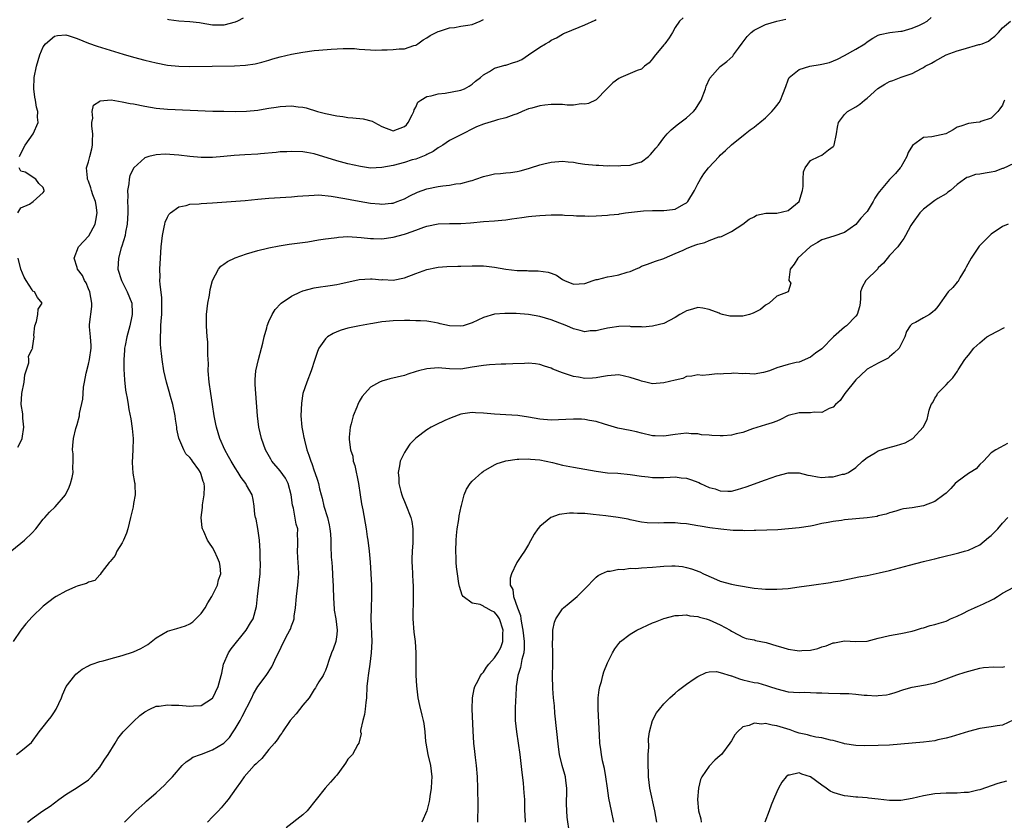
# Model space of a CAD drawing. Units: inches. Extents: x 2565000 to 2568000, y 1539000 to 1542000.
# Drawn here: x 2566187 to 2566361, y 1539391 to 1539533 of the extents above; entities that cross this region are included whole.
import ezdxf

# ---------------------------------------------------------------- set-up
doc = ezdxf.new("R2010")
doc.units = ezdxf.units.IN
doc.header["$MEASUREMENT"] = 0
doc.layers.add('LD25651539_2ft', color=40, linetype='Continuous')

msp = doc.modelspace()

# ---------------------------------------------------------------- linework, layer by layer
at = {"layer": 'LD25651539_2ft'}
for points, elevation in [([(2566185.11, 1539438.89), (2566187, 1539440.43), (2566187.67, 1539441), (2566189, 1539442.26), (2566189.66, 1539443), (2566191, 1539444.68), (2566191.28, 1539445), (2566192.09, 1539445.91), (2566193.11, 1539446.89), (2566194.91, 1539449), (2566195.61, 1539450.39), (2566195.83, 1539451), (2566196.1, 1539452.1), (2566196.28, 1539453), (2566196.23, 1539453.77), (2566196.31, 1539455), (2566196.28, 1539456.28), (2566196.19, 1539457), (2566196.25, 1539457.75), (2566196.36, 1539459), (2566196.79, 1539460.79), (2566197, 1539461.49), (2566197.39, 1539463), (2566197.43, 1539463.43), (2566198.02, 1539465.98), (2566198.05, 1539467), (2566198.13, 1539468.13), (2566198.31, 1539469), (2566198.59, 1539470.59), (2566199, 1539472.17), (2566199.19, 1539473), (2566199.47, 1539475), (2566199.49, 1539475.49), (2566199.37, 1539477), (2566199.2, 1539478.8), (2566199.2, 1539479), (2566199.21, 1539479.2), (2566199.61, 1539482.39), (2566199.59, 1539483), (2566199.23, 1539485), (2566199, 1539485.56), (2566198.6, 1539486.6), (2566198.32, 1539487), (2566197.93, 1539487.93), (2566197.08, 1539489), (2566197, 1539489.31), (2566196.45, 1539491), (2566197.22, 1539493), (2566199.04, 1539494.96), (2566200.19, 1539497), (2566200.32, 1539497.68), (2566200.53, 1539499), (2566200.37, 1539500.37), (2566200.24, 1539501), (2566199.77, 1539502.23), (2566199.54, 1539503), (2566199.44, 1539503.44), (2566199, 1539504.63), (2566198.84, 1539505), (2566198.81, 1539505.19), (2566198.68, 1539507), (2566199, 1539508.04), (2566199.25, 1539509), (2566199.63, 1539510.37), (2566199.72, 1539511), (2566199.71, 1539511.71), (2566199.76, 1539513), (2566199.6, 1539514.4), (2566199.61, 1539515), (2566199.79, 1539515.79), (2566199.66, 1539517), (2566199.91, 1539518.09), (2566201, 1539518.84), (2566201.1, 1539518.9), (2566203, 1539519.03), (2566205, 1539518.72), (2566206.4, 1539518.4), (2566207, 1539518.31), (2566209, 1539517.91), (2566211, 1539517.58), (2566213, 1539517.42), (2566221.06, 1539517.06), (2566223, 1539517.01), (2566225, 1539516.98), (2566227, 1539517.03), (2566229, 1539517.23), (2566229.29, 1539517.29), (2566231, 1539517.57), (2566232.26, 1539517.74), (2566233, 1539517.88), (2566235, 1539517.96), (2566236.2, 1539517.8), (2566237, 1539517.73), (2566237.62, 1539517.62), (2566239.58, 1539517), (2566241, 1539516.61), (2566243, 1539516.2), (2566244.07, 1539516.07), (2566245, 1539515.93), (2566245.88, 1539515.88), (2566247.69, 1539515.69), (2566249.29, 1539515.29), (2566249.68, 1539515), (2566251, 1539514.32), (2566253, 1539513.58), (2566255, 1539514.3), (2566255.36, 1539514.64), (2566255.69, 1539515), (2566256.37, 1539516.37), (2566256.65, 1539517), (2566256.71, 1539517.29), (2566257, 1539517.77), (2566257.39, 1539518.61), (2566257.91, 1539519), (2566259, 1539519.64), (2566259.73, 1539519.73), (2566261, 1539520.11), (2566262.23, 1539520.23), (2566265, 1539520.76), (2566265.66, 1539521), (2566266.51, 1539521.49), (2566267, 1539521.82), (2566267.63, 1539522.37), (2566268.48, 1539523), (2566269, 1539523.5), (2566270.08, 1539524.08), (2566271, 1539524.69), (2566272.8, 1539525.2), (2566273, 1539525.22), (2566274.35, 1539525.65), (2566275, 1539525.84), (2566275.79, 1539526.21), (2566277, 1539527), (2566279, 1539528.41), (2566280.02, 1539529), (2566280.66, 1539529.34), (2566281, 1539529.61), (2566281.98, 1539530.02), (2566283, 1539530.67), (2566283.22, 1539530.78), (2566283.7, 1539531), (2566287, 1539532.37), (2566288.8, 1539533.2), (2566289, 1539533.28)], 7788), ([(2566304.44, 1539533.56), (2566303.78, 1539533), (2566303, 1539531.89), (2566302.51, 1539531), (2566301.94, 1539530.06), (2566301.18, 1539529), (2566301, 1539528.8), (2566299.29, 1539526.71), (2566299, 1539526.32), (2566298.37, 1539525.63), (2566297.57, 1539525), (2566297, 1539524.51), (2566296.27, 1539524.27), (2566295, 1539523.7), (2566293.35, 1539523), (2566293, 1539522.83), (2566291.94, 1539522.06), (2566290.86, 1539521), (2566289, 1539519.06), (2566287.63, 1539518.37), (2566287, 1539518.29), (2566286.33, 1539518.33), (2566285, 1539518.13), (2566283.87, 1539518.13), (2566283, 1539518.22), (2566281, 1539518.24), (2566279.88, 1539518.12), (2566279, 1539518), (2566277.58, 1539517.58), (2566277, 1539517.43), (2566275.9, 1539517), (2566275, 1539516.59), (2566274.41, 1539516.41), (2566273, 1539515.84), (2566271.48, 1539515.48), (2566271, 1539515.31), (2566269.21, 1539514.79), (2566269, 1539514.73), (2566267.76, 1539514.24), (2566264.75, 1539512.75), (2566263, 1539511.81), (2566261.8, 1539511), (2566261, 1539510.54), (2566260.1, 1539509.9), (2566259, 1539509.35), (2566258.79, 1539509.21), (2566258.24, 1539509), (2566257, 1539508.55), (2566256.39, 1539508.39), (2566255, 1539507.95), (2566253, 1539507.4), (2566251.03, 1539507.03), (2566249, 1539506.95), (2566247.2, 1539507.2), (2566245, 1539507.72), (2566243, 1539508.26), (2566239, 1539509.46), (2566237.71, 1539509.71), (2566237, 1539509.82), (2566235, 1539509.91), (2566234.15, 1539509.85), (2566233, 1539509.81), (2566232.29, 1539509.71), (2566229.47, 1539509.47), (2566229, 1539509.41), (2566226.71, 1539509.29), (2566224.83, 1539509.17), (2566222.99, 1539508.99), (2566221, 1539508.84), (2566219, 1539508.85), (2566217, 1539509.01), (2566215, 1539509.23), (2566212.6, 1539509.4), (2566211, 1539509.32), (2566209.69, 1539509), (2566209, 1539508.77), (2566207.03, 1539506.97), (2566206.36, 1539505.64), (2566206.2, 1539505), (2566206.15, 1539504.15), (2566205.91, 1539503), (2566205.98, 1539501.98), (2566205.92, 1539501), (2566205.97, 1539499.97), (2566205.96, 1539499), (2566205.85, 1539497), (2566205.56, 1539495.56), (2566205.49, 1539495), (2566204.92, 1539493.08), (2566204.82, 1539492.82), (2566204.3, 1539491), (2566204.21, 1539489), (2566204.83, 1539487), (2566205.59, 1539485.59), (2566205.89, 1539485), (2566206.71, 1539483), (2566206.74, 1539481.26), (2566206.76, 1539481), (2566206.7, 1539480.7), (2566206.32, 1539479), (2566205.8, 1539477), (2566205.49, 1539475.49), (2566205.41, 1539475), (2566205.4, 1539474.6), (2566205.27, 1539473), (2566205.29, 1539471.29), (2566205.41, 1539469.41), (2566205.59, 1539467.59), (2566205.68, 1539467), (2566205.84, 1539466.16), (2566206.02, 1539465), (2566206.17, 1539464.17), (2566206.5, 1539462.5), (2566206.76, 1539460.76), (2566206.9, 1539459), (2566206.86, 1539457), (2566206.75, 1539454.75), (2566206.88, 1539452.88), (2566207.17, 1539451.17), (2566207.22, 1539451), (2566207.24, 1539450.76), (2566207.31, 1539449), (2566207, 1539447.48), (2566206.9, 1539446.9), (2566206.47, 1539445), (2566205.98, 1539443), (2566205.76, 1539442.24), (2566205.24, 1539441), (2566205, 1539440.53), (2566204.05, 1539439), (2566203.73, 1539438.27), (2566202.83, 1539437.17), (2566202.66, 1539437), (2566201.44, 1539435.44), (2566201.14, 1539435), (2566201.11, 1539434.89), (2566201, 1539434.82), (2566200.15, 1539433.85), (2566199, 1539433.5), (2566198.68, 1539433.32), (2566197.57, 1539433), (2566197, 1539432.81), (2566196.68, 1539432.68), (2566195, 1539431.96), (2566193.28, 1539431), (2566193, 1539430.82), (2566191, 1539429.25), (2566189, 1539427.39), (2566187.89, 1539426.11), (2566186.99, 1539425.02), (2566185.63, 1539423)], 7786), ([(2566186.23, 1539403), (2566187, 1539403.58), (2566188.88, 1539405.12), (2566190.24, 1539407), (2566191, 1539407.85), (2566191.84, 1539409), (2566192.37, 1539409.63), (2566193, 1539410.52), (2566193.19, 1539410.81), (2566193.29, 1539411), (2566194.22, 1539413), (2566194.43, 1539413.57), (2566195.08, 1539415), (2566196.56, 1539417), (2566196.77, 1539417.23), (2566197, 1539417.39), (2566197.87, 1539418.13), (2566199, 1539418.7), (2566199.18, 1539418.82), (2566199.65, 1539419), (2566201, 1539419.45), (2566201.59, 1539419.59), (2566203, 1539420), (2566205, 1539420.51), (2566207, 1539421.15), (2566208.26, 1539421.74), (2566209.51, 1539422.49), (2566211, 1539423.65), (2566213, 1539424.82), (2566214.66, 1539425.34), (2566216.2, 1539425.8), (2566217, 1539426.16), (2566217.5, 1539426.5), (2566218.03, 1539427), (2566219, 1539427.98), (2566219.69, 1539429), (2566220.14, 1539429.86), (2566220.88, 1539431), (2566221.89, 1539433), (2566222.06, 1539433.94), (2566222.44, 1539435), (2566222.34, 1539436.34), (2566222.23, 1539437), (2566221.86, 1539437.86), (2566221.36, 1539439), (2566221, 1539439.65), (2566220.44, 1539440.44), (2566220.13, 1539441), (2566219.46, 1539442.54), (2566219.22, 1539443), (2566219.17, 1539443.17), (2566218.98, 1539444.98), (2566219.21, 1539446.79), (2566219.21, 1539447), (2566219.23, 1539447.23), (2566219.54, 1539449), (2566219.55, 1539450.45), (2566219.5, 1539451), (2566219.35, 1539451.35), (2566219, 1539452.62), (2566218.85, 1539453), (2566218.55, 1539453.45), (2566217.46, 1539455), (2566217.25, 1539455.25), (2566217, 1539455.62), (2566216.28, 1539456.28), (2566215.9, 1539457), (2566215.03, 1539459.03), (2566214.67, 1539460.67), (2566214.64, 1539461), (2566214.42, 1539462.42), (2566214.35, 1539463), (2566213.95, 1539465), (2566213.53, 1539466.47), (2566213.33, 1539467.33), (2566212.82, 1539469), (2566212.37, 1539471), (2566212.04, 1539473), (2566211.94, 1539474.06), (2566211.82, 1539475), (2566211.75, 1539475.75), (2566211.75, 1539477), (2566211.83, 1539478.17), (2566211.82, 1539479), (2566211.87, 1539479.87), (2566211.98, 1539481), (2566211.99, 1539482.01), (2566212.03, 1539483), (2566212.01, 1539484.01), (2566211.7, 1539486.3), (2566211.68, 1539487), (2566211.69, 1539487.69), (2566211.66, 1539489), (2566211.75, 1539491), (2566211.9, 1539493), (2566212.01, 1539493.99), (2566212.14, 1539495), (2566212.45, 1539496.45), (2566212.54, 1539497), (2566212.62, 1539497.38), (2566213, 1539498.24), (2566213.26, 1539498.74), (2566213.52, 1539499), (2566215, 1539500.1), (2566216.34, 1539500.34), (2566217, 1539500.55), (2566218.62, 1539500.62), (2566219, 1539500.67), (2566221, 1539500.77), (2566226.78, 1539501.22), (2566229, 1539501.43), (2566231, 1539501.6), (2566233, 1539501.71), (2566235, 1539501.83), (2566236.03, 1539501.97), (2566237, 1539502.05), (2566238.07, 1539502.07), (2566239, 1539502.17), (2566239.82, 1539502.18), (2566242.03, 1539501.97), (2566244.42, 1539501.58), (2566245.37, 1539501.37), (2566247, 1539501.06), (2566249, 1539500.71), (2566250.59, 1539500.6), (2566251, 1539500.55), (2566252.73, 1539500.73), (2566253, 1539500.75), (2566253.72, 1539501), (2566255, 1539501.51), (2566255.96, 1539502.04), (2566257.31, 1539502.69), (2566258.18, 1539503), (2566259, 1539503.27), (2566261, 1539503.66), (2566261.79, 1539503.79), (2566263, 1539503.93), (2566264.14, 1539504.14), (2566265, 1539504.24), (2566266.71, 1539504.71), (2566267, 1539504.77), (2566267.69, 1539505), (2566269, 1539505.47), (2566270.27, 1539505.73), (2566271, 1539505.94), (2566272.02, 1539505.98), (2566273, 1539506.11), (2566273.82, 1539506.18), (2566275, 1539506.32), (2566275.52, 1539506.48), (2566277, 1539506.88), (2566277.35, 1539507), (2566279, 1539507.52), (2566279.7, 1539507.7), (2566281, 1539508), (2566283, 1539508.16), (2566284.04, 1539508.04), (2566285, 1539507.97), (2566285.81, 1539507.81), (2566287, 1539507.66), (2566289, 1539507.45), (2566289.45, 1539507.45), (2566291, 1539507.36), (2566291.38, 1539507.38), (2566293, 1539507.33), (2566293.38, 1539507.38), (2566295, 1539507.46), (2566295.72, 1539507.72), (2566297, 1539508.07), (2566298.25, 1539509), (2566298.64, 1539509.36), (2566299, 1539509.75), (2566299.54, 1539510.46), (2566300.02, 1539511), (2566301, 1539512.32), (2566301.59, 1539513), (2566302.27, 1539513.73), (2566303.36, 1539514.64), (2566305, 1539515.84), (2566306.27, 1539517), (2566306.62, 1539517.38), (2566307.39, 1539518.61), (2566307.59, 1539519), (2566308.37, 1539521), (2566308.51, 1539521.49), (2566309.12, 1539522.88), (2566311, 1539524.93), (2566312.17, 1539525.83), (2566313.19, 1539526.81), (2566313.34, 1539527), (2566314.21, 1539528.21), (2566314.88, 1539529.12), (2566315.75, 1539530.25), (2566316.49, 1539531), (2566317, 1539531.39), (2566317.73, 1539531.73), (2566319, 1539532.42), (2566321, 1539532.97), (2566322.63, 1539533.37)], 7784), ([(2566186.77, 1539509), (2566187, 1539509.52), (2566187.81, 1539511), (2566189.23, 1539513), (2566190.09, 1539515), (2566189.96, 1539515.96), (2566190.05, 1539517), (2566189.77, 1539517.77), (2566189.62, 1539519), (2566189.5, 1539519.5), (2566189.31, 1539521), (2566189.37, 1539523), (2566189.79, 1539525), (2566190.36, 1539527), (2566191, 1539528.45), (2566191.38, 1539529), (2566193, 1539530.36), (2566193.53, 1539530.47), (2566195, 1539530.56), (2566195.6, 1539530.4), (2566197, 1539529.91), (2566199, 1539529.12), (2566200.57, 1539528.57), (2566205.17, 1539527.17), (2566207, 1539526.64), (2566209, 1539526.09), (2566211, 1539525.6), (2566213, 1539525.22), (2566215, 1539525.02), (2566216.98, 1539524.98), (2566224.9, 1539525.1), (2566226.82, 1539525.18), (2566228.55, 1539525.45), (2566229, 1539525.54), (2566229.73, 1539525.73), (2566231, 1539526.09), (2566231.69, 1539526.31), (2566233, 1539526.68), (2566235, 1539527.17), (2566237, 1539527.52), (2566239, 1539527.78), (2566239.86, 1539527.86), (2566242.03, 1539528.03), (2566244.15, 1539528.15), (2566245, 1539528.16), (2566246.13, 1539528.13), (2566247, 1539528.04), (2566247.98, 1539527.98), (2566249, 1539527.89), (2566249.88, 1539527.88), (2566251, 1539527.93), (2566251.94, 1539527.94), (2566253, 1539528), (2566254.09, 1539528.09), (2566255, 1539528.12), (2566256.7, 1539528.7), (2566257, 1539528.77), (2566257.37, 1539529), (2566258.34, 1539529.66), (2566259, 1539530.05), (2566259.56, 1539530.44), (2566260.63, 1539531), (2566261, 1539531.16), (2566261.21, 1539531.21), (2566263, 1539531.79), (2566263.86, 1539531.86), (2566265, 1539532.09), (2566266.27, 1539532.27), (2566267, 1539532.43), (2566268.44, 1539533), (2566269, 1539533.3)], 7790), ([(2566188.17, 1539391), (2566189, 1539391.64), (2566190.94, 1539393), (2566192.21, 1539393.79), (2566193.78, 1539395), (2566195, 1539395.89), (2566197, 1539397.1), (2566199, 1539398.49), (2566199.57, 1539399), (2566201, 1539400.75), (2566201.19, 1539401), (2566201.88, 1539402.12), (2566202.49, 1539403), (2566203.72, 1539405), (2566204.22, 1539405.78), (2566205.16, 1539407), (2566207, 1539408.82), (2566208.12, 1539409.88), (2566209, 1539410.53), (2566209.9, 1539411), (2566211, 1539411.52), (2566211.54, 1539411.54), (2566213, 1539411.77), (2566213.73, 1539411.73), (2566215, 1539411.71), (2566215.67, 1539411.67), (2566217, 1539411.56), (2566217.62, 1539411.62), (2566219, 1539411.65), (2566221, 1539412.95), (2566221.03, 1539413), (2566222, 1539415), (2566222.32, 1539416.32), (2566222.53, 1539417), (2566222.62, 1539417.38), (2566222.96, 1539419), (2566223.85, 1539421), (2566224.3, 1539421.7), (2566226.95, 1539425), (2566227.71, 1539426.29), (2566228.17, 1539427), (2566228.81, 1539429.19), (2566228.96, 1539431), (2566229.42, 1539435), (2566229.47, 1539437), (2566229.44, 1539437.44), (2566229.43, 1539439), (2566229.31, 1539441), (2566229.02, 1539443.02), (2566228.71, 1539444.71), (2566228.61, 1539445), (2566228.48, 1539445.52), (2566228.36, 1539447), (2566228.19, 1539448.19), (2566227.99, 1539449), (2566227, 1539450.74), (2566226.89, 1539451), (2566226.07, 1539452.07), (2566225.56, 1539453), (2566225, 1539453.81), (2566224.27, 1539455), (2566223.83, 1539455.83), (2566223.15, 1539457), (2566222.29, 1539459), (2566222.02, 1539460.02), (2566221.67, 1539461), (2566221.57, 1539461.57), (2566221.26, 1539463), (2566221, 1539465), (2566220.72, 1539467), (2566220.41, 1539469), (2566220.24, 1539471), (2566220.27, 1539472.27), (2566220.22, 1539473), (2566220.15, 1539473.85), (2566220.19, 1539475), (2566220.15, 1539476.15), (2566220.05, 1539477), (2566219.91, 1539479), (2566219.91, 1539479.91), (2566219.95, 1539481), (2566220.17, 1539483), (2566220.43, 1539484.43), (2566220.59, 1539485.41), (2566221, 1539487), (2566222.05, 1539489), (2566222.46, 1539489.54), (2566223, 1539489.92), (2566223.62, 1539490.39), (2566225, 1539491.04), (2566227, 1539491.73), (2566228.01, 1539492.01), (2566229, 1539492.33), (2566230.75, 1539492.75), (2566231, 1539492.82), (2566232.83, 1539493.17), (2566234.57, 1539493.43), (2566237.9, 1539493.9), (2566239.78, 1539494.22), (2566241, 1539494.38), (2566241.53, 1539494.47), (2566243, 1539494.66), (2566243.31, 1539494.69), (2566245, 1539494.8), (2566247.34, 1539494.66), (2566249, 1539494.45), (2566249.54, 1539494.46), (2566251, 1539494.41), (2566253, 1539494.68), (2566255, 1539495.22), (2566255.35, 1539495.35), (2566257, 1539495.92), (2566258.46, 1539496.46), (2566259, 1539496.63), (2566261, 1539497.05), (2566263, 1539497.11), (2566265, 1539497.11), (2566266.74, 1539497.26), (2566269, 1539497.48), (2566271, 1539497.59), (2566272.28, 1539497.72), (2566273, 1539497.77), (2566274.06, 1539497.94), (2566275.83, 1539498.17), (2566277, 1539498.35), (2566277.6, 1539498.4), (2566279, 1539498.55), (2566281, 1539498.64), (2566283, 1539498.64), (2566283.39, 1539498.61), (2566285, 1539498.55), (2566285.51, 1539498.49), (2566287, 1539498.46), (2566287.58, 1539498.42), (2566289, 1539498.48), (2566291, 1539498.61), (2566291.33, 1539498.67), (2566293, 1539498.8), (2566293.15, 1539498.85), (2566294.21, 1539499), (2566297.36, 1539499.36), (2566299, 1539499.41), (2566299.45, 1539499.45), (2566301, 1539499.4), (2566301.51, 1539499.51), (2566303, 1539499.68), (2566304.55, 1539500.55), (2566305, 1539500.77), (2566305.23, 1539501), (2566306.42, 1539503), (2566307, 1539504.15), (2566307.47, 1539505), (2566308.06, 1539505.94), (2566308.93, 1539507), (2566310.79, 1539509), (2566311, 1539509.22), (2566311.94, 1539510.05), (2566313, 1539511.06), (2566315.42, 1539513), (2566316.28, 1539513.72), (2566317, 1539514.23), (2566317.42, 1539514.58), (2566317.98, 1539515), (2566319, 1539515.86), (2566320.14, 1539517), (2566320.52, 1539517.48), (2566321, 1539518.05), (2566321.4, 1539518.6), (2566321.67, 1539519), (2566322.07, 1539520.07), (2566322.6, 1539521.4), (2566323, 1539522.61), (2566323.12, 1539522.88), (2566323.19, 1539523), (2566325, 1539524.41), (2566326.86, 1539525), (2566328.71, 1539525.29), (2566329, 1539525.37), (2566330.33, 1539525.67), (2566331.74, 1539526.26), (2566333, 1539526.91), (2566335, 1539528.01), (2566336.6, 1539529), (2566337, 1539529.32), (2566338.01, 1539529.99), (2566339, 1539530.52), (2566339.35, 1539530.65), (2566341.04, 1539530.96), (2566343, 1539531.2), (2566343.25, 1539531.25), (2566345, 1539531.74), (2566346.31, 1539532.31), (2566347, 1539532.63), (2566347.66, 1539533), (2566348.37, 1539533.63)], 7782), ([(2566205.38, 1539391), (2566207.42, 1539393), (2566209, 1539394.39), (2566209.31, 1539394.69), (2566211, 1539396.16), (2566212.47, 1539397.53), (2566213, 1539398.1), (2566213.87, 1539399), (2566215.63, 1539401), (2566216.32, 1539401.68), (2566217, 1539402.07), (2566217.51, 1539402.49), (2566218.86, 1539403), (2566219.06, 1539403.06), (2566221, 1539403.78), (2566223, 1539405.01), (2566224, 1539406), (2566224.68, 1539407), (2566225, 1539407.52), (2566225.87, 1539409), (2566226.27, 1539409.73), (2566227.94, 1539413), (2566228.27, 1539413.73), (2566229, 1539415.04), (2566230.51, 1539417), (2566231.51, 1539418.49), (2566232.34, 1539420.34), (2566232.66, 1539421), (2566233.65, 1539423), (2566234.34, 1539424.34), (2566234.7, 1539425), (2566234.79, 1539425.21), (2566235, 1539425.8), (2566235.35, 1539426.65), (2566235.44, 1539427), (2566235.49, 1539427.49), (2566235.72, 1539429), (2566235.87, 1539431), (2566236.02, 1539432.02), (2566236.13, 1539433), (2566236.32, 1539435), (2566236.21, 1539436.21), (2566236.13, 1539437.87), (2566236.04, 1539439), (2566236.12, 1539440.12), (2566236.12, 1539441), (2566236.08, 1539441.92), (2566236.09, 1539443), (2566235.82, 1539443.82), (2566235.33, 1539446.67), (2566235.17, 1539447.17), (2566234.96, 1539449), (2566234.4, 1539451), (2566233.94, 1539451.94), (2566233, 1539453.27), (2566231.5, 1539455), (2566231.33, 1539455.33), (2566230.36, 1539457), (2566230.02, 1539457.98), (2566229.68, 1539459), (2566229.22, 1539461), (2566228.94, 1539463), (2566228.66, 1539467), (2566228.58, 1539468.58), (2566228.54, 1539469), (2566228.55, 1539469.45), (2566228.68, 1539471), (2566229.15, 1539473), (2566229.69, 1539475), (2566229.91, 1539475.91), (2566230.15, 1539477), (2566230.61, 1539478.61), (2566230.69, 1539479), (2566231, 1539479.76), (2566231.57, 1539481), (2566232.11, 1539481.89), (2566233.08, 1539482.92), (2566233.18, 1539483), (2566235, 1539484.25), (2566236.59, 1539485), (2566236.87, 1539485.13), (2566237, 1539485.16), (2566239, 1539485.71), (2566240.11, 1539485.89), (2566241, 1539486), (2566241.86, 1539486.14), (2566243, 1539486.3), (2566243.56, 1539486.44), (2566247, 1539487.21), (2566249, 1539487.32), (2566249.31, 1539487.31), (2566251, 1539487.16), (2566251.17, 1539487.17), (2566253, 1539487.09), (2566255, 1539487.5), (2566257, 1539488.27), (2566259, 1539488.95), (2566260.7, 1539489.3), (2566261, 1539489.35), (2566262.51, 1539489.49), (2566264.45, 1539489.55), (2566265, 1539489.54), (2566267, 1539489.6), (2566268.41, 1539489.59), (2566269, 1539489.61), (2566269.56, 1539489.56), (2566271, 1539489.38), (2566273, 1539489.02), (2566275, 1539488.8), (2566276.76, 1539488.76), (2566277, 1539488.73), (2566278.72, 1539488.72), (2566280.49, 1539488.49), (2566281, 1539488.31), (2566281.94, 1539487.94), (2566283, 1539487.21), (2566283.38, 1539487), (2566285, 1539486.39), (2566287, 1539486.47), (2566288.49, 1539487), (2566289, 1539487.2), (2566289.22, 1539487.22), (2566291, 1539487.69), (2566291.79, 1539487.79), (2566293, 1539487.99), (2566294.49, 1539488.49), (2566295, 1539488.62), (2566295.97, 1539489), (2566296.66, 1539489.34), (2566297, 1539489.58), (2566298.08, 1539489.92), (2566299.53, 1539490.47), (2566301, 1539490.94), (2566301.11, 1539491), (2566303, 1539491.8), (2566304.42, 1539492.42), (2566305, 1539492.7), (2566305.71, 1539493), (2566306.67, 1539493.33), (2566307, 1539493.47), (2566308.25, 1539493.75), (2566309, 1539494.12), (2566310.74, 1539494.74), (2566311, 1539494.77), (2566311.18, 1539494.82), (2566313, 1539495.69), (2566315, 1539497), (2566316.14, 1539497.86), (2566317, 1539498.32), (2566317.43, 1539498.57), (2566319.07, 1539498.93), (2566321, 1539498.97), (2566323, 1539499.4), (2566324.98, 1539501), (2566325, 1539501.05), (2566325.57, 1539503), (2566325.69, 1539503.69), (2566325.69, 1539505), (2566325.72, 1539506.28), (2566326.02, 1539507), (2566327, 1539508.28), (2566328.44, 1539509), (2566329, 1539509.25), (2566330.17, 1539510.17), (2566331, 1539510.78), (2566331.1, 1539510.9), (2566331.15, 1539511), (2566331.58, 1539513), (2566331.79, 1539514.21), (2566331.97, 1539515), (2566333, 1539516.47), (2566333.54, 1539517), (2566335, 1539517.78), (2566335.73, 1539518.27), (2566336.56, 1539519), (2566337, 1539519.34), (2566338.93, 1539521.07), (2566340.17, 1539521.83), (2566341, 1539522.3), (2566341.55, 1539522.45), (2566343.05, 1539523.05), (2566345, 1539523.73), (2566346.63, 1539524.63), (2566347, 1539524.81), (2566347.29, 1539525), (2566348.43, 1539525.57), (2566349, 1539525.92), (2566351.03, 1539527), (2566353, 1539527.73), (2566354.06, 1539528.06), (2566356.83, 1539528.83), (2566357, 1539528.86), (2566357.42, 1539529), (2566358.54, 1539529.46), (2566359, 1539529.87), (2566359.65, 1539530.35), (2566360.3, 1539531), (2566361, 1539531.82), (2566362.45, 1539533)], 7780), ([(2566226.45, 1539533.55), (2566225.44, 1539533), (2566225, 1539532.81), (2566223, 1539532.26), (2566221, 1539532.27), (2566219, 1539532.63), (2566218.68, 1539532.68), (2566217, 1539532.87), (2566215, 1539532.98), (2566213.25, 1539533.25), (2566213, 1539533.3)], 7792), ([(2566361.35, 1539519), (2566361.23, 1539518.77), (2566361, 1539518.13), (2566360.53, 1539517.47), (2566360.17, 1539517), (2566359, 1539515.77), (2566357.19, 1539515.19), (2566357, 1539515.11), (2566356.36, 1539515), (2566355, 1539514.86), (2566353.6, 1539514.4), (2566353, 1539514.18), (2566352.26, 1539513.74), (2566350.97, 1539513.03), (2566348.51, 1539512.51), (2566347, 1539512.34), (2566345.06, 1539510.94), (2566344.3, 1539509.7), (2566344.03, 1539509), (2566343, 1539507.13), (2566342.9, 1539507), (2566342.03, 1539505.97), (2566341, 1539504.92), (2566339.19, 1539502.81), (2566339, 1539502.48), (2566338.37, 1539501.63), (2566338.07, 1539501), (2566337, 1539499.25), (2566336.79, 1539499), (2566335.93, 1539498.07), (2566335, 1539496.95), (2566333, 1539495.54), (2566331.1, 1539494.9), (2566329, 1539494.22), (2566328.24, 1539493.76), (2566327, 1539493.06), (2566326.92, 1539493), (2566324.72, 1539491), (2566324.06, 1539489.94), (2566323.36, 1539489), (2566323.12, 1539487.12), (2566323.15, 1539487), (2566323.48, 1539486.52), (2566323.02, 1539485), (2566321, 1539484.23), (2566319.64, 1539483), (2566319, 1539482.65), (2566318.1, 1539481.9), (2566316.8, 1539481.2), (2566316.17, 1539481), (2566315, 1539480.7), (2566313, 1539480.69), (2566312.7, 1539480.7), (2566311.4, 1539481), (2566311, 1539481.11), (2566310.8, 1539481.2), (2566309, 1539481.87), (2566307.91, 1539482.09), (2566307, 1539482.21), (2566306.06, 1539481.94), (2566305, 1539481.62), (2566304.61, 1539481.39), (2566303.8, 1539481), (2566303, 1539480.45), (2566301, 1539479.39), (2566299.21, 1539479), (2566299, 1539478.94), (2566297.27, 1539478.73), (2566297, 1539478.78), (2566295.18, 1539478.82), (2566294.9, 1539478.9), (2566293, 1539478.88), (2566291.39, 1539478.61), (2566291, 1539478.58), (2566289.71, 1539478.29), (2566289, 1539478.11), (2566287.93, 1539478.07), (2566287, 1539477.94), (2566286.13, 1539478.13), (2566285, 1539478.45), (2566283.78, 1539479), (2566281.76, 1539479.76), (2566281, 1539480.03), (2566279, 1539480.64), (2566276.99, 1539481.01), (2566274.83, 1539481.17), (2566272.82, 1539481.18), (2566270.98, 1539481.02), (2566269, 1539480.44), (2566267, 1539479.5), (2566265.41, 1539479), (2566265, 1539478.91), (2566262.98, 1539478.98), (2566261.34, 1539479.35), (2566261, 1539479.45), (2566259.66, 1539479.66), (2566259, 1539479.8), (2566257.88, 1539479.88), (2566257, 1539479.87), (2566255.94, 1539479.94), (2566255, 1539479.91), (2566253, 1539479.89), (2566251.74, 1539479.74), (2566251, 1539479.7), (2566249.4, 1539479.4), (2566249, 1539479.35), (2566247.02, 1539478.98), (2566245, 1539478.54), (2566243.8, 1539478.2), (2566243, 1539477.9), (2566242.37, 1539477.63), (2566241.37, 1539477), (2566241, 1539476.67), (2566239.85, 1539475), (2566239.58, 1539474.42), (2566239.15, 1539473), (2566238.5, 1539471), (2566237.68, 1539469), (2566237.01, 1539466.99), (2566236.74, 1539465.26), (2566236.67, 1539463), (2566236.84, 1539461), (2566237, 1539460.14), (2566237.2, 1539459.2), (2566237.21, 1539459), (2566237.27, 1539458.73), (2566237.73, 1539457), (2566238.06, 1539456.06), (2566238.4, 1539455), (2566238.58, 1539454.58), (2566239, 1539453.28), (2566239.12, 1539453), (2566239.61, 1539451.61), (2566239.77, 1539451), (2566239.94, 1539450.06), (2566240.22, 1539449), (2566240.43, 1539448.43), (2566240.74, 1539447), (2566241.36, 1539445), (2566241.68, 1539443.68), (2566241.8, 1539443), (2566241.89, 1539442.11), (2566241.95, 1539441), (2566241.95, 1539439.95), (2566242.05, 1539437.95), (2566242.12, 1539437), (2566242.21, 1539436.21), (2566242.34, 1539433.66), (2566242.36, 1539433), (2566242.35, 1539432.35), (2566242.41, 1539431), (2566242.52, 1539429.48), (2566242.54, 1539429), (2566242.58, 1539428.58), (2566242.83, 1539427), (2566243.07, 1539425), (2566243, 1539424.25), (2566242.83, 1539423), (2566242.35, 1539421.65), (2566242.08, 1539421), (2566241.61, 1539419.61), (2566241.32, 1539418.68), (2566241, 1539417.85), (2566240.73, 1539417.27), (2566240.58, 1539417), (2566239.86, 1539415.86), (2566239.34, 1539415), (2566239.23, 1539414.77), (2566239, 1539414.48), (2566238.12, 1539413), (2566237, 1539411.69), (2566235.8, 1539410.2), (2566234.75, 1539409), (2566233.4, 1539407), (2566233.25, 1539406.75), (2566233, 1539406.42), (2566232.43, 1539405.57), (2566231.97, 1539405), (2566231, 1539403.86), (2566229.71, 1539402.29), (2566229, 1539401.63), (2566228.71, 1539401.29), (2566228.4, 1539401), (2566226.58, 1539399), (2566225.93, 1539398.07), (2566225.16, 1539397), (2566223.76, 1539395), (2566223.43, 1539394.57), (2566222.51, 1539393.49), (2566222.06, 1539393), (2566221, 1539391.89), (2566220.08, 1539391)], 7778), ([(2566186.51, 1539499), (2566187, 1539499.89), (2566188.55, 1539500.55), (2566189.19, 1539501), (2566191, 1539502.6), (2566191.14, 1539502.86), (2566191.16, 1539503), (2566191, 1539503.48), (2566190.22, 1539504.22), (2566189.7, 1539505), (2566187.76, 1539506.24), (2566187, 1539506.38), (2566186.72, 1539507)], 7790), ([(2566363, 1539507.75), (2566361.12, 1539506.88), (2566361, 1539506.85), (2566359.63, 1539506.37), (2566359, 1539506.22), (2566357.94, 1539506.06), (2566357, 1539505.84), (2566356.22, 1539505.78), (2566355, 1539505.36), (2566354.71, 1539505.29), (2566354.26, 1539505), (2566353, 1539504.05), (2566351.79, 1539503), (2566351.35, 1539502.65), (2566351, 1539502.41), (2566349.57, 1539501.57), (2566349, 1539501.22), (2566347, 1539499.69), (2566346.35, 1539499), (2566345, 1539497.14), (2566344.79, 1539496.79), (2566343.8, 1539495), (2566343.54, 1539494.46), (2566343, 1539493.75), (2566342.47, 1539493), (2566341, 1539491.42), (2566339.92, 1539490.08), (2566339, 1539489.24), (2566338.89, 1539489.11), (2566336.79, 1539487), (2566336.15, 1539485.85), (2566335.85, 1539485), (2566335.86, 1539483.86), (2566335.78, 1539483), (2566335.64, 1539482.36), (2566335.28, 1539481), (2566335, 1539480.67), (2566333.34, 1539479), (2566333, 1539478.72), (2566331.03, 1539477), (2566329, 1539474.89), (2566327.89, 1539474.11), (2566327, 1539473.41), (2566325, 1539472.54), (2566324.46, 1539472.46), (2566323, 1539472.11), (2566321, 1539471.51), (2566319.7, 1539471), (2566318.68, 1539470.68), (2566317, 1539470.4), (2566315.48, 1539470.52), (2566315, 1539470.44), (2566313.4, 1539470.6), (2566313, 1539470.55), (2566311.55, 1539470.45), (2566311, 1539470.4), (2566310.45, 1539470.45), (2566309, 1539470.29), (2566307.81, 1539470.19), (2566307, 1539470.26), (2566305.97, 1539470.03), (2566305, 1539469.97), (2566304.34, 1539469.66), (2566303, 1539469.37), (2566301, 1539468.85), (2566299, 1539468.72), (2566298.76, 1539468.76), (2566297.79, 1539469), (2566297, 1539469.16), (2566296.74, 1539469.26), (2566295, 1539469.84), (2566294.03, 1539470.03), (2566293, 1539470.27), (2566291, 1539470.11), (2566289.93, 1539469.93), (2566289, 1539469.74), (2566288.32, 1539469.68), (2566287, 1539469.66), (2566285.86, 1539469.86), (2566285, 1539469.98), (2566283, 1539470.62), (2566281.32, 1539471.32), (2566281, 1539471.49), (2566279.84, 1539471.84), (2566279, 1539472.15), (2566278.21, 1539472.21), (2566277, 1539472.35), (2566276.31, 1539472.31), (2566274.24, 1539472.24), (2566273, 1539472.17), (2566272.17, 1539472.17), (2566270.06, 1539472.06), (2566269, 1539471.96), (2566267, 1539471.62), (2566265, 1539471.31), (2566263, 1539471.33), (2566261, 1539471.51), (2566259, 1539471.37), (2566257.51, 1539471), (2566257.11, 1539470.89), (2566255.61, 1539470.39), (2566255, 1539470.18), (2566252.43, 1539469.57), (2566251, 1539469.19), (2566250.57, 1539469), (2566249, 1539468.1), (2566247.96, 1539467), (2566247.54, 1539466.46), (2566247, 1539465.54), (2566246.72, 1539465), (2566246.56, 1539464.56), (2566245.92, 1539463), (2566245.58, 1539461.58), (2566245.41, 1539461), (2566245.23, 1539459.23), (2566245.19, 1539459), (2566245.2, 1539458.81), (2566245.43, 1539457), (2566245.84, 1539455.84), (2566245.95, 1539455), (2566246.22, 1539454.22), (2566246.84, 1539451), (2566247.16, 1539449), (2566247.39, 1539447.39), (2566247.63, 1539446.37), (2566248.23, 1539443), (2566248.43, 1539441.57), (2566248.53, 1539441), (2566248.76, 1539439), (2566248.91, 1539437.09), (2566249.16, 1539433), (2566249.18, 1539431), (2566249.09, 1539429), (2566249.05, 1539427), (2566249.21, 1539423), (2566249.13, 1539421), (2566248.87, 1539419), (2566248.63, 1539417.37), (2566248.56, 1539417), (2566248.5, 1539416.5), (2566248.36, 1539415), (2566248.28, 1539413), (2566248.17, 1539412.17), (2566248.07, 1539411), (2566247.93, 1539410.07), (2566247.63, 1539409), (2566247.24, 1539407.24), (2566247.24, 1539407), (2566247.31, 1539406.69), (2566246.9, 1539405), (2566246.72, 1539404.72), (2566245.83, 1539403), (2566245, 1539402.13), (2566244.56, 1539401.44), (2566244.27, 1539401), (2566243, 1539399.31), (2566242.75, 1539399), (2566241.93, 1539398.07), (2566240.98, 1539397.02), (2566239.38, 1539395), (2566237.76, 1539393), (2566237, 1539392.3), (2566234.05, 1539389.95)], 7776), ([(2566361.99, 1539497), (2566361, 1539496.59), (2566359, 1539495.21), (2566356.9, 1539493.1), (2566355.47, 1539491), (2566354.6, 1539489.4), (2566354.4, 1539489), (2566353.48, 1539487.48), (2566353.22, 1539487), (2566353.16, 1539486.84), (2566353, 1539486.7), (2566352.2, 1539485.8), (2566351.39, 1539485), (2566349.58, 1539482.42), (2566349, 1539481.74), (2566348.62, 1539481.38), (2566348.09, 1539481), (2566347, 1539480.37), (2566345.59, 1539479.59), (2566345, 1539479.35), (2566344.63, 1539479), (2566344.01, 1539477.99), (2566343.69, 1539477), (2566343, 1539475.58), (2566342.68, 1539475), (2566341.81, 1539474.19), (2566341, 1539473.47), (2566340.73, 1539473.27), (2566339, 1539472.34), (2566337, 1539471.29), (2566335.84, 1539470.16), (2566335, 1539469.43), (2566333.05, 1539467), (2566332.24, 1539465.76), (2566331.41, 1539465), (2566331, 1539464.56), (2566330.32, 1539464.32), (2566329, 1539463.61), (2566327.66, 1539463.66), (2566327, 1539463.56), (2566325, 1539463.57), (2566323, 1539463.06), (2566321.64, 1539462.36), (2566321, 1539462.08), (2566320.2, 1539461.8), (2566319, 1539461.41), (2566316.73, 1539460.73), (2566315, 1539460.07), (2566313.83, 1539459.83), (2566313, 1539459.57), (2566311.49, 1539459.49), (2566311, 1539459.45), (2566309.51, 1539459.51), (2566309, 1539459.57), (2566307.67, 1539459.67), (2566307, 1539459.81), (2566305.84, 1539459.84), (2566305, 1539459.92), (2566303, 1539459.69), (2566301, 1539459.4), (2566299.45, 1539459.45), (2566299, 1539459.48), (2566297, 1539459.95), (2566296.17, 1539460.17), (2566295, 1539460.41), (2566292.83, 1539460.83), (2566290.48, 1539461.52), (2566289, 1539461.99), (2566287.82, 1539462.18), (2566287, 1539462.36), (2566286.4, 1539462.4), (2566285, 1539462.44), (2566283.64, 1539462.36), (2566281, 1539462.24), (2566279, 1539462.42), (2566277, 1539462.81), (2566275.08, 1539463.08), (2566273, 1539463.17), (2566271, 1539463.3), (2566269, 1539463.52), (2566267.58, 1539463.58), (2566267, 1539463.63), (2566265.35, 1539463.35), (2566265, 1539463.31), (2566263.31, 1539462.69), (2566262.17, 1539462.17), (2566260.55, 1539461.45), (2566259.72, 1539461), (2566259, 1539460.55), (2566257, 1539459.05), (2566255.99, 1539458.01), (2566255.3, 1539457), (2566255, 1539456.5), (2566254.28, 1539455), (2566254.15, 1539454.15), (2566253.87, 1539453), (2566253.99, 1539451.99), (2566254.01, 1539451), (2566254.37, 1539449.63), (2566254.55, 1539449), (2566254.68, 1539448.68), (2566255, 1539447.84), (2566255.26, 1539447.26), (2566256.14, 1539445), (2566256.3, 1539444.3), (2566256.52, 1539443), (2566256.48, 1539441.52), (2566256.5, 1539441), (2566256.48, 1539440.48), (2566256.36, 1539439), (2566256.33, 1539437.67), (2566256.34, 1539437), (2566256.38, 1539436.38), (2566256.5, 1539433.5), (2566256.53, 1539433), (2566256.56, 1539431), (2566256.55, 1539429.45), (2566256.49, 1539428.49), (2566256.52, 1539427), (2566256.69, 1539424.69), (2566256.89, 1539423), (2566257.02, 1539421), (2566257.03, 1539417), (2566257.12, 1539415.12), (2566257.38, 1539413), (2566257.66, 1539411.66), (2566258.08, 1539409.92), (2566258.32, 1539409), (2566258.44, 1539408.44), (2566258.6, 1539407), (2566258.75, 1539405.25), (2566258.78, 1539405), (2566259.15, 1539403), (2566259.64, 1539401), (2566259.85, 1539399), (2566259.82, 1539398.18), (2566259.72, 1539397), (2566259.5, 1539395.5), (2566259.46, 1539395), (2566259.39, 1539394.61), (2566259, 1539393), (2566258.1, 1539391)], 7774), ([(2566186.51, 1539457.49), (2566187.19, 1539458.81), (2566187.25, 1539459), (2566187.57, 1539461), (2566187.4, 1539462.6), (2566187.4, 1539463), (2566187.39, 1539463.39), (2566187.1, 1539465), (2566187.19, 1539467), (2566187.58, 1539469), (2566187.71, 1539470.29), (2566188.44, 1539472.44), (2566188.41, 1539473), (2566188.4, 1539473.6), (2566189, 1539474.83), (2566189.06, 1539474.94), (2566189.13, 1539475), (2566189.1, 1539475.1), (2566189.38, 1539477), (2566189.32, 1539477.32), (2566189.52, 1539479), (2566189.77, 1539479.77), (2566190.01, 1539481), (2566190.06, 1539481.94), (2566190.79, 1539483), (2566189.99, 1539483.99), (2566189.46, 1539485), (2566189.15, 1539485.15), (2566189, 1539485.34), (2566187.99, 1539487), (2566187.6, 1539487.6), (2566187.02, 1539489), (2566186.54, 1539491)], 7790), ([(2566268, 1539391), (2566268.01, 1539392.01), (2566268.05, 1539393), (2566268.06, 1539393.94), (2566268.01, 1539397), (2566267.93, 1539399), (2566267.76, 1539401), (2566267.58, 1539402.42), (2566267.5, 1539403.5), (2566267.32, 1539405), (2566267.17, 1539407.17), (2566267, 1539411), (2566267.08, 1539413), (2566267.38, 1539414.62), (2566267.51, 1539415), (2566268.09, 1539416.09), (2566268.51, 1539417), (2566268.7, 1539417.3), (2566269, 1539417.57), (2566269.56, 1539418.44), (2566269.98, 1539419), (2566271, 1539420.09), (2566271.58, 1539421), (2566272.07, 1539421.93), (2566272.44, 1539423), (2566272.43, 1539424.43), (2566272.5, 1539425), (2566271.85, 1539427), (2566271.53, 1539427.53), (2566271, 1539428.18), (2566270.44, 1539428.44), (2566269.5, 1539429), (2566269.17, 1539429.17), (2566269, 1539429.29), (2566268.45, 1539429.55), (2566267, 1539429.79), (2566265.42, 1539431), (2566265.23, 1539431.23), (2566264.76, 1539432.76), (2566264.68, 1539433.32), (2566264.39, 1539435), (2566264.25, 1539436.25), (2566264.19, 1539437), (2566264.17, 1539437.83), (2566264.11, 1539439), (2566264.17, 1539441), (2566264.22, 1539441.78), (2566264.36, 1539443), (2566264.65, 1539444.65), (2566264.71, 1539445.29), (2566265.06, 1539446.94), (2566265.13, 1539447.13), (2566265.61, 1539449), (2566266.01, 1539449.99), (2566266.65, 1539451), (2566267, 1539451.41), (2566268.72, 1539453), (2566269, 1539453.2), (2566269.44, 1539453.44), (2566271, 1539454.34), (2566271.45, 1539454.55), (2566272.82, 1539455), (2566273, 1539455.05), (2566275, 1539455.32), (2566275.31, 1539455.31), (2566277, 1539455.37), (2566277.33, 1539455.33), (2566279, 1539455.2), (2566281.28, 1539454.72), (2566283, 1539454.3), (2566285, 1539453.92), (2566289, 1539453.2), (2566291, 1539452.94), (2566292.83, 1539452.83), (2566295, 1539452.63), (2566297, 1539452.32), (2566298.19, 1539452.19), (2566299, 1539452.06), (2566300.08, 1539452.08), (2566301, 1539452.07), (2566302.12, 1539452.12), (2566303, 1539452.19), (2566304.04, 1539452.04), (2566305, 1539451.96), (2566305.72, 1539451.72), (2566307.18, 1539451.18), (2566307.49, 1539451), (2566309, 1539450.34), (2566310.06, 1539450.06), (2566311, 1539449.72), (2566312.34, 1539449.66), (2566313, 1539449.69), (2566314.06, 1539449.94), (2566315.58, 1539450.42), (2566319, 1539451.69), (2566320.02, 1539452.02), (2566321, 1539452.39), (2566323, 1539452.92), (2566324.89, 1539452.89), (2566325, 1539452.9), (2566326.5, 1539452.5), (2566327, 1539452.44), (2566328.21, 1539452.21), (2566329, 1539452.1), (2566330.19, 1539452.19), (2566331, 1539452.19), (2566332.65, 1539452.65), (2566333, 1539452.67), (2566333.71, 1539453), (2566335, 1539453.88), (2566336.22, 1539455), (2566337, 1539455.63), (2566338.47, 1539456.47), (2566339, 1539456.8), (2566340.67, 1539457.33), (2566342.25, 1539457.75), (2566343, 1539457.98), (2566343.74, 1539458.26), (2566345.12, 1539459), (2566346.97, 1539461), (2566347.66, 1539462.34), (2566348.03, 1539464.03), (2566348.39, 1539465), (2566348.64, 1539465.36), (2566349, 1539466.14), (2566349.35, 1539466.65), (2566349.52, 1539467), (2566351, 1539468.52), (2566351.43, 1539469), (2566352.23, 1539469.77), (2566353.05, 1539470.95), (2566353.16, 1539471.16), (2566354.33, 1539473), (2566354.62, 1539473.38), (2566355, 1539473.77), (2566355.96, 1539475), (2566357, 1539475.97), (2566358.26, 1539477), (2566359, 1539477.45), (2566360.03, 1539477.97), (2566361.34, 1539478.66)], 7772), ([(2566361.88, 1539458.12), (2566360.62, 1539457.38), (2566359.83, 1539457), (2566359, 1539456.46), (2566357.65, 1539455), (2566357, 1539454.4), (2566356.37, 1539453.63), (2566355.29, 1539453), (2566355, 1539452.81), (2566353, 1539451.32), (2566352.62, 1539451), (2566351.84, 1539450.16), (2566351, 1539449.31), (2566350.64, 1539449), (2566349, 1539447.83), (2566347, 1539447.08), (2566345, 1539446.73), (2566343.49, 1539446.51), (2566343, 1539446.39), (2566342.13, 1539446.13), (2566341, 1539445.82), (2566340.4, 1539445.6), (2566339, 1539445.26), (2566338.81, 1539445.19), (2566337, 1539444.93), (2566335, 1539444.73), (2566333, 1539444.55), (2566332.48, 1539444.48), (2566331, 1539444.31), (2566330.11, 1539444.11), (2566329, 1539443.92), (2566327.58, 1539443.58), (2566327, 1539443.48), (2566325, 1539443.19), (2566321.17, 1539442.83), (2566319.27, 1539442.73), (2566317.32, 1539442.68), (2566317, 1539442.7), (2566315.36, 1539442.64), (2566315, 1539442.68), (2566313.29, 1539442.71), (2566311.07, 1539442.93), (2566309.16, 1539443.16), (2566307.43, 1539443.43), (2566307, 1539443.53), (2566305, 1539443.85), (2566303.95, 1539443.95), (2566303, 1539444.02), (2566301, 1539444.03), (2566299.98, 1539443.98), (2566298.04, 1539444.04), (2566297, 1539444.18), (2566295, 1539444.58), (2566294.68, 1539444.68), (2566292.88, 1539445), (2566290.72, 1539445.28), (2566288.45, 1539445.55), (2566287, 1539445.68), (2566285.71, 1539445.71), (2566285, 1539445.77), (2566284.24, 1539445.76), (2566282.46, 1539445.54), (2566280.98, 1539445.02), (2566279, 1539443.4), (2566278.65, 1539443), (2566277.98, 1539442.02), (2566277, 1539440.21), (2566276.27, 1539439), (2566275.73, 1539438.27), (2566274.96, 1539437.04), (2566274.9, 1539436.9), (2566273.98, 1539435), (2566273.75, 1539434.25), (2566273.76, 1539433), (2566274.21, 1539432.21), (2566274.33, 1539431), (2566275.05, 1539429), (2566275.6, 1539427.6), (2566275.65, 1539427), (2566275.74, 1539426.25), (2566276.02, 1539425), (2566276.24, 1539423), (2566276.24, 1539421.76), (2566276.16, 1539421), (2566275.82, 1539419.82), (2566275.58, 1539418.42), (2566275.1, 1539417), (2566274.82, 1539415), (2566274.75, 1539413.25), (2566274.68, 1539412.68), (2566274.61, 1539411), (2566274.65, 1539409), (2566274.87, 1539407), (2566275.17, 1539405), (2566275.44, 1539403), (2566275.79, 1539399.79), (2566276.05, 1539397.95), (2566276.13, 1539397), (2566276.16, 1539396.16), (2566276.27, 1539395), (2566276.29, 1539393), (2566276.33, 1539392.33), (2566276.38, 1539391)], 7770), ([(2566284.24, 1539389), (2566283.85, 1539391.85), (2566283.77, 1539393), (2566283.76, 1539394.24), (2566283.74, 1539395), (2566283.79, 1539395.79), (2566283.8, 1539397), (2566283.63, 1539398.37), (2566283.58, 1539399), (2566283.44, 1539399.44), (2566282.99, 1539401), (2566282.52, 1539403), (2566282.32, 1539404.32), (2566281.68, 1539410.32), (2566281.59, 1539411.59), (2566281.43, 1539413), (2566281.3, 1539414.7), (2566281.27, 1539417), (2566281.3, 1539419), (2566281.29, 1539421), (2566281.24, 1539422.76), (2566281.25, 1539423), (2566281.29, 1539423.29), (2566281.32, 1539425), (2566281.58, 1539426.42), (2566281.82, 1539427), (2566283, 1539428.77), (2566283.22, 1539429), (2566284.19, 1539429.81), (2566285.63, 1539431), (2566287.65, 1539433), (2566288.28, 1539433.72), (2566289, 1539434.4), (2566289.32, 1539434.68), (2566289.94, 1539435), (2566291, 1539435.46), (2566291.47, 1539435.47), (2566293, 1539435.85), (2566293.8, 1539435.8), (2566295, 1539435.98), (2566295.95, 1539435.95), (2566297, 1539436.05), (2566299, 1539436.17), (2566300.31, 1539436.31), (2566301, 1539436.34), (2566302.43, 1539436.43), (2566303, 1539436.41), (2566304.29, 1539436.29), (2566305, 1539436.15), (2566305.91, 1539435.91), (2566307.36, 1539435.36), (2566308.04, 1539435), (2566309.79, 1539434.21), (2566311, 1539433.73), (2566313, 1539433.17), (2566313.85, 1539433), (2566317, 1539432.46), (2566318.35, 1539432.35), (2566319, 1539432.27), (2566320.28, 1539432.28), (2566321, 1539432.26), (2566323, 1539432.42), (2566325, 1539432.68), (2566327.16, 1539433), (2566330.53, 1539433.47), (2566331, 1539433.56), (2566332.24, 1539433.76), (2566333, 1539433.92), (2566333.91, 1539434.09), (2566335.55, 1539434.45), (2566337, 1539434.73), (2566339.18, 1539435.18), (2566341, 1539435.61), (2566344.54, 1539436.54), (2566347, 1539437.17), (2566348.48, 1539437.52), (2566349, 1539437.67), (2566349.92, 1539437.92), (2566353.3, 1539438.7), (2566354.29, 1539439), (2566355, 1539439.19), (2566357, 1539440.17), (2566358.55, 1539441.45), (2566359, 1539441.81), (2566359.61, 1539442.39), (2566360.2, 1539443), (2566361, 1539443.98), (2566361.94, 1539445)], 7768), ([(2566292.1, 1539391), (2566291.71, 1539393), (2566291.23, 1539395.23), (2566290.98, 1539396.98), (2566290.72, 1539399), (2566290.49, 1539400.49), (2566290.14, 1539401.86), (2566289.92, 1539403), (2566289.83, 1539403.83), (2566289.66, 1539405), (2566289.58, 1539406.42), (2566289.35, 1539411), (2566289.36, 1539411.36), (2566289.37, 1539413), (2566289.54, 1539414.46), (2566289.64, 1539415), (2566289.91, 1539415.91), (2566290.18, 1539417), (2566290.36, 1539417.64), (2566291, 1539419.23), (2566291.9, 1539421), (2566292.31, 1539421.69), (2566293, 1539422.65), (2566293.3, 1539423), (2566295, 1539424.31), (2566296.21, 1539425), (2566299, 1539426.31), (2566299.49, 1539426.51), (2566301, 1539427.1), (2566303, 1539427.59), (2566303.59, 1539427.59), (2566305, 1539427.71), (2566305.58, 1539427.58), (2566307, 1539427.44), (2566307.32, 1539427.32), (2566308.47, 1539427), (2566309, 1539426.84), (2566311, 1539425.97), (2566312.76, 1539425), (2566313, 1539424.84), (2566314.2, 1539424.2), (2566315, 1539423.75), (2566315.56, 1539423.56), (2566317, 1539423.29), (2566317.21, 1539423.21), (2566319.15, 1539422.85), (2566321, 1539422.24), (2566322.05, 1539421.95), (2566323, 1539421.65), (2566324.6, 1539421.4), (2566325, 1539421.36), (2566325.43, 1539421.43), (2566327, 1539421.49), (2566328.26, 1539421.74), (2566329, 1539422.06), (2566329.76, 1539422.24), (2566331, 1539422.77), (2566331.21, 1539422.79), (2566333, 1539423.1), (2566335, 1539422.98), (2566337, 1539423.06), (2566339, 1539423.58), (2566339.75, 1539423.75), (2566341, 1539424.09), (2566343, 1539424.41), (2566345, 1539424.82), (2566345.6, 1539425), (2566346.64, 1539425.36), (2566347, 1539425.45), (2566348.17, 1539425.83), (2566349, 1539426), (2566349.76, 1539426.24), (2566351, 1539426.6), (2566351.28, 1539426.72), (2566351.82, 1539427), (2566353, 1539427.52), (2566353.99, 1539427.99), (2566355, 1539428.51), (2566356.03, 1539429), (2566356.72, 1539429.28), (2566357, 1539429.38), (2566357.76, 1539429.76), (2566359, 1539430.33), (2566359.45, 1539430.55), (2566360.1, 1539431), (2566361, 1539431.55), (2566363, 1539432.63)], 7766), ([(2566299.72, 1539391), (2566299.4, 1539393), (2566298.5, 1539397), (2566298.27, 1539399), (2566298.21, 1539401.79), (2566298.23, 1539403), (2566298.3, 1539404.3), (2566298.28, 1539405.72), (2566298.47, 1539407), (2566298.99, 1539409.01), (2566299.67, 1539410.33), (2566300.19, 1539411), (2566301, 1539411.97), (2566302.03, 1539413), (2566303, 1539413.87), (2566303.6, 1539414.4), (2566305, 1539415.44), (2566306.37, 1539416.37), (2566307, 1539416.82), (2566308.48, 1539417.52), (2566309, 1539417.61), (2566310.33, 1539417.67), (2566311, 1539417.54), (2566312.93, 1539416.93), (2566313, 1539416.92), (2566314.37, 1539416.37), (2566315, 1539416.21), (2566316, 1539416), (2566317, 1539415.75), (2566317.66, 1539415.66), (2566319.21, 1539415.21), (2566319.73, 1539415), (2566321, 1539414.6), (2566323, 1539414.1), (2566323.98, 1539414.02), (2566325, 1539413.97), (2566326, 1539414), (2566327, 1539413.98), (2566328.07, 1539413.93), (2566329, 1539413.91), (2566330.15, 1539413.85), (2566332.22, 1539413.78), (2566333.77, 1539413.77), (2566335, 1539413.68), (2566336.48, 1539413.52), (2566337, 1539413.51), (2566338.6, 1539413.4), (2566339, 1539413.41), (2566340.43, 1539413.57), (2566341, 1539413.67), (2566341.96, 1539413.96), (2566343.52, 1539414.48), (2566345, 1539414.9), (2566347, 1539415.26), (2566347.34, 1539415.34), (2566349, 1539415.67), (2566351, 1539416.36), (2566352.91, 1539417.09), (2566354.42, 1539417.58), (2566357, 1539418.29), (2566357.62, 1539418.38), (2566359.48, 1539418.52), (2566361, 1539418.48), (2566361.44, 1539418.56)], 7764), ([(2566363, 1539409.1), (2566361, 1539408.19), (2566360.05, 1539408.05), (2566359, 1539407.87), (2566357, 1539407.59), (2566355, 1539407.05), (2566351.91, 1539406.09), (2566351, 1539405.86), (2566349.56, 1539405.56), (2566349, 1539405.42), (2566347, 1539405.15), (2566341, 1539404.64), (2566339, 1539404.54), (2566336.48, 1539404.48), (2566335, 1539404.55), (2566333, 1539404.89), (2566332.92, 1539404.92), (2566332.63, 1539405), (2566331, 1539405.43), (2566330.5, 1539405.5), (2566329, 1539405.9), (2566327.95, 1539406.05), (2566327, 1539406.27), (2566326.44, 1539406.44), (2566325, 1539406.76), (2566324.28, 1539407), (2566323.36, 1539407.36), (2566321, 1539408.07), (2566320.17, 1539408.17), (2566319, 1539408.46), (2566318.36, 1539408.36), (2566317, 1539408.54), (2566316.11, 1539408.11), (2566315, 1539407.85), (2566314.04, 1539407), (2566313.57, 1539406.43), (2566313, 1539405.41), (2566312.71, 1539405), (2566311.2, 1539403), (2566311, 1539402.78), (2566310.03, 1539401.97), (2566309, 1539400.93), (2566307.73, 1539399), (2566307.48, 1539398.52), (2566307.12, 1539397), (2566306.98, 1539395), (2566307.16, 1539393), (2566307.54, 1539391.54), (2566307.63, 1539391)], 7762), ([(2566361.73, 1539398.27), (2566360.2, 1539397.8), (2566357, 1539396.68), (2566356.63, 1539396.63), (2566355, 1539396.24), (2566354.22, 1539396.22), (2566353, 1539396.1), (2566351, 1539396.09), (2566349, 1539395.99), (2566347, 1539395.64), (2566345, 1539395.16), (2566343, 1539394.84), (2566341, 1539394.84), (2566339, 1539395.08), (2566337.25, 1539395.25), (2566337, 1539395.29), (2566335.39, 1539395.39), (2566335, 1539395.39), (2566333.58, 1539395.58), (2566333, 1539395.62), (2566331.94, 1539395.94), (2566331, 1539396.26), (2566330.49, 1539396.49), (2566329.78, 1539397), (2566329, 1539397.52), (2566327, 1539399.01), (2566325.47, 1539399.47), (2566325, 1539399.7), (2566323.28, 1539399.28), (2566323, 1539399.29), (2566322.68, 1539399), (2566321.93, 1539398.07), (2566321.32, 1539397), (2566321, 1539396.33), (2566320.43, 1539395), (2566320.03, 1539393.97), (2566319.63, 1539393), (2566318.89, 1539391)], 7760)]:
    msp.add_lwpolyline(points, dxfattribs=dict(at, elevation=elevation))

doc.saveas('drawing.dxf')
